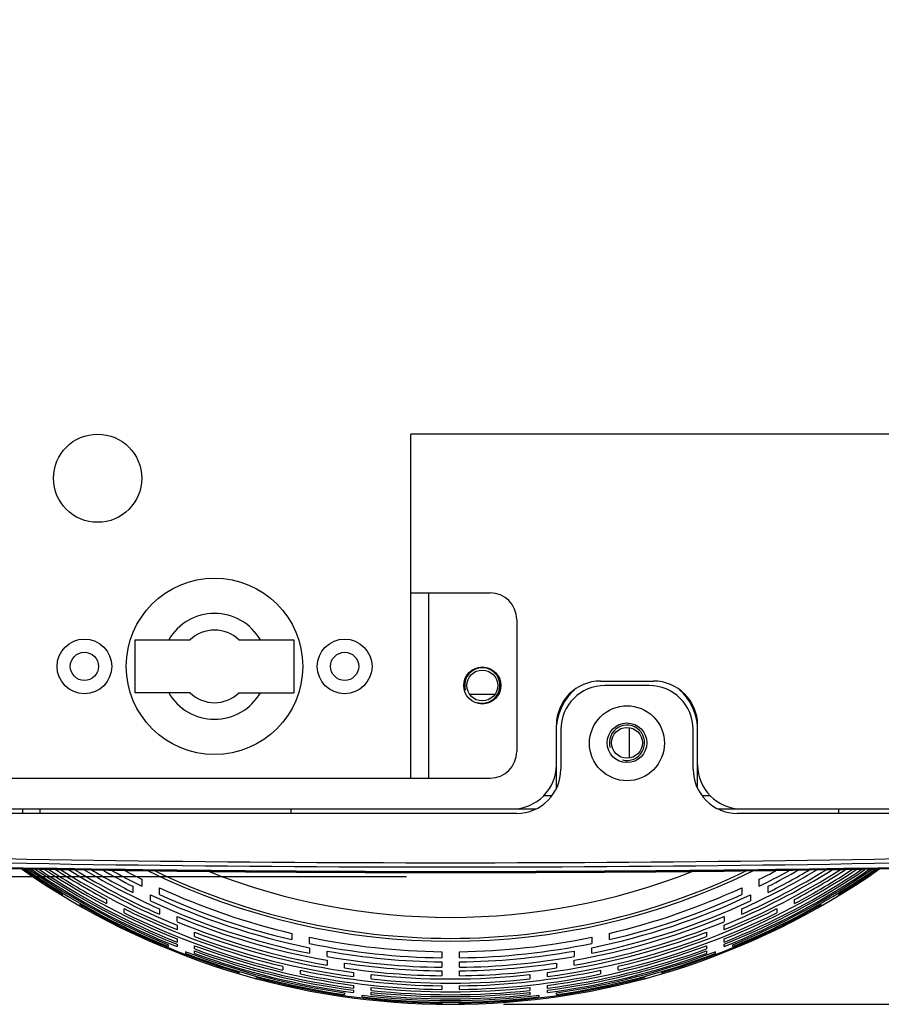
# Model space of a CAD drawing. Units: millimetres. Extents: x 183 to 1369, y 133 to 900.
# Drawn here: x 301 to 399, y 133 to 245 of the extents above; entities that cross this region are included whole.
import ezdxf

# ---------------------------------------------------------------- set-up
doc = ezdxf.new("R2010")
doc.units = ezdxf.units.MM
doc.header["$LTSCALE"] = 81.675
doc.header["$PDMODE"] = 3
doc.header["$PDSIZE"] = 8
doc.layers.get('0').update_dxf_attribs({"linetype": 'CONTINUOUS'})
doc.layers.get('Defpoints').update_dxf_attribs({"linetype": 'CONTINUOUS'})
for name, color, linetype, lineweight in [('dim', 1, 'CONTINUOUS', 15), ('solid', 7, 'CONTINUOUS', 30), ('table', 7, 'CONTINUOUS', 30)]:
    doc.layers.add(name, color=color, linetype=linetype, lineweight=lineweight)
doc.styles.get("Standard").update_dxf_attribs({"font": 'simfang.ttf'})
doc.dimstyles.new('DIMSTYLE_1', dxfattribs={"dimtxt": 17.5, "dimasz": 15, "dimexe": 1.5, "dimexo": 1, "dimgap": 0.875, "dimtad": 1, "dimdec": 1, "dimdsep": 46, "dimtxsty": 'Standard', "dimblk": '_FILLED', "dimblk1": '_FILLED', "dimblk2": '_FILLED', "dimcen": 0.09, "dimadec": 0, "dimazin": 0, "dimtp": 0.1, "dimtm": 0.1, "dimtfac": 1, "dimtdec": 3, "dimtmove": 0, "dimatfit": 3, "dimldrblk": '_FILLED', "dimfxl": 1, "dimtolj": 1, "dimarcsym": 0})

# ---------------------------------------------------------------- blocks, each defined once
blk = doc.blocks.new('_FILLED')
at = {"color": 0, "linetype": 'ByBlock'}
blk.add_solid([(0, 0), (-1, 0.1667), (-1, -0.1667)], dxfattribs=at)
blk = doc.blocks.new('*D24')
at = {"layer": 'Defpoints', "color": 0, "transparency": 16777216}
for p in [(346.03, 287.85), (215.49, 147.49), (346.03, 147.49)]:
    blk.add_point(p, dxfattribs=at)
at = {"layer": 'dim', "color": 0, "lineweight": -2, "transparency": 16777216}
for p, q in [((345.03, 287.85), (213.99, 287.85)), ((215.49, 272.85), (215.49, 162.49)), ((345.03, 147.49), (213.99, 147.49))]:
    blk.add_line(p, q, dxfattribs=at)
at = {"layer": 'dim', "color": 0, "lineweight": -2, "transparency": 16777216, "xscale": 15, "yscale": 15, "zscale": 15}
for p, rotation in [((215.49, 287.85), 90), ((215.49, 147.49), 270)]:
    blk.add_blockref('_FILLED', p, dxfattribs=dict(at, rotation=rotation))
at = {"layer": 'dim', "color": 0, "transparency": 16777216, "insert": (196.92, 217.67), "char_height": 17.5, "attachment_point": 2, "rotation": 90}
blk.add_mtext('\\A1;140', dxfattribs=at)
blk = doc.blocks.new('*D25')
at = {"layer": 'Defpoints', "color": 0, "transparency": 16777216}
for p in [(354.03, 302.32), (355.03, 133.03), (516.04, 133.03)]:
    blk.add_point(p, dxfattribs=at)
at = {"layer": 'dim', "color": 0, "lineweight": -2, "transparency": 16777216}
for p, q in [((355.03, 302.32), (517.54, 302.32)), ((516.04, 287.32), (516.04, 148.03)), ((356.03, 133.03), (517.54, 133.03))]:
    blk.add_line(p, q, dxfattribs=at)
at = {"layer": 'dim', "color": 0, "lineweight": -2, "transparency": 16777216, "xscale": 15, "yscale": 15, "zscale": 15}
for p, rotation in [((516.04, 302.32), 90), ((516.04, 133.03), 270)]:
    blk.add_blockref('_FILLED', p, dxfattribs=dict(at, rotation=rotation))
at = {"layer": 'dim', "color": 0, "transparency": 16777216, "insert": (497.46, 217.67), "char_height": 17.5, "attachment_point": 2, "rotation": 90}
blk.add_mtext('\\A1;169', dxfattribs=at)

msp = doc.modelspace()

# ---------------------------------------------------------------- linework, layer by layer
at = {"layer": 'solid'}
for p, q in [((428.03, 197.67), (345.53, 197.67)), ((345.53, 158.67), (345.53, 197.67)), ((345.53, 179.67), (354.53, 179.67)), ((347.53, 179.67), (347.53, 158.67)), ((357.53, 176.67), (357.53, 161.67)), ((314.28, 174.34), (320.51, 174.34)), ((314.28, 168.34), (314.28, 174.34)), ((326.05, 174.34), (332.28, 174.34)), ((332.28, 174.34), (332.28, 168.34)), ((367.03, 169.67), (373.03, 169.67)), ((372.53, 169.17), (367.53, 169.17)), ((320.51, 168.34), (314.28, 168.34)), ((326.05, 168.34), (332.28, 168.34)), ((352.23, 168.17), (355.02, 168.17)), ((363.46, 168.17), (363.59, 168.17)), ((362.03, 157.53), (362.03, 164.67)), ((362.53, 164.17), (362.53, 159.67)), ((370.28, 164.38), (370.28, 160.96)), ((377.53, 159.67), (377.53, 164.17)), ((378.03, 157.53), (378.03, 164.67)), ((292.03, 158.67), (354.53, 158.67)), ((361.5, 156.67), (360.59, 156.67)), ((379.46, 156.67), (378.55, 156.67)), ((273.41, 155.17), (359.66, 155.17)), ((357.53, 154.67), (277.53, 154.67)), ((301.53, 155.17), (301.53, 154.67)), ((303.53, 154.67), (303.53, 155.17)), ((331.93, 155.17), (331.93, 154.67)), ((380.39, 155.17), (426.65, 155.17)), ((422.53, 154.67), (382.53, 154.67)), ((394.03, 154.67), (394.03, 155.17)), ((350.03, 148.08), (350.03, 147.96)), ((314.03, 146.4), (314.03, 145.71)), ((315.03, 147.19), (315.03, 146.42)), ((385.03, 146.42), (385.03, 147.19)), ((386.03, 145.71), (386.03, 146.4)), ((306.03, 145.51), (306.03, 145.35)), ((316.03, 144.75), (316.03, 145.42)), ((317.03, 145.47), (317.03, 146.23)), ((383.03, 146.23), (383.03, 145.47)), ((384.03, 145.42), (384.03, 144.75)), ((394.03, 145.35), (394.03, 145.51)), ((308.03, 144.17), (308.03, 144.32)), ((311.03, 144.9), (311.03, 144.44)), ((389.03, 144.44), (389.03, 144.9)), ((392.03, 144.32), (392.03, 144.17)), ((313.03, 143.41), (313.03, 143.86)), ((317.03, 143.84), (317.03, 143.24)), ((319.03, 142.39), (319.03, 142.97)), ((381.03, 142.97), (381.03, 142.39)), ((383.03, 143.24), (383.03, 143.84)), ((387.03, 143.86), (387.03, 143.41)), ((319.03, 141.99), (319.03, 141.48)), ((381.03, 141.48), (381.03, 141.99)), ((321.03, 140.7), (321.03, 141.21)), ((332.03, 141.06), (332.03, 140.36)), ((368.03, 140.36), (368.03, 141.06)), ((379.03, 141.21), (379.03, 140.7)), ((318.03, 139.78), (318.03, 139.57)), ((319.03, 140.43), (319.03, 140.07)), ((319.03, 139.84), (319.03, 139.56)), ((321.03, 139.3), (321.03, 139.66)), ((334.03, 139.92), (334.03, 140.62)), ((366.03, 140.62), (366.03, 139.92)), ((379.03, 139.66), (379.03, 139.3)), ((381.03, 140.07), (381.03, 140.43)), ((381.03, 139.56), (381.03, 139.84)), ((382.03, 139.57), (382.03, 139.78)), ((320.03, 138.78), (320.03, 138.99)), ((321.03, 138.79), (321.03, 139.07)), ((334.03, 139.44), (334.03, 138.82)), ((336.03, 138.44), (336.03, 139.06)), ((349.03, 138.98), (349.03, 138.3)), ((351.03, 138.3), (351.03, 138.98)), ((364.03, 139.06), (364.03, 138.44)), ((366.03, 138.82), (366.03, 139.44)), ((379.03, 139.07), (379.03, 138.79)), ((380.03, 138.99), (380.03, 138.78)), ((331.03, 137.32), (331.03, 136.91)), ((336.03, 138.02), (336.03, 137.47)), ((338.03, 137.14), (338.03, 137.69)), ((349.03, 137.83), (349.03, 137.22)), ((351.03, 137.22), (351.03, 137.83)), ((362.03, 137.69), (362.03, 137.14)), ((364.03, 137.47), (364.03, 138.02)), ((369.03, 136.91), (369.03, 137.32)), ((326.03, 136.63), (326.03, 136.49)), ((333.03, 136.46), (333.03, 136.88)), ((339.03, 136.63), (339.03, 136.16)), ((341.03, 135.91), (341.03, 136.39)), ((349.03, 136.8), (349.03, 136.26)), ((351.03, 136.26), (351.03, 136.8)), ((359.03, 136.39), (359.03, 135.91)), ((361.03, 136.16), (361.03, 136.63)), ((367.03, 136.88), (367.03, 136.46)), ((374.03, 136.49), (374.03, 136.63)), ((328.03, 135.93), (328.03, 136.06)), ((339.03, 135.17), (339.03, 134.83)), ((349.03, 135.11), (349.03, 134.71)), ((351.03, 134.71), (351.03, 135.11)), ((361.03, 134.83), (361.03, 135.17)), ((372.03, 136.06), (372.03, 135.93)), ((338.03, 134.32), (338.03, 134.12)), ((339.03, 134.62), (339.03, 134.35)), ((340.03, 133.86), (340.03, 134.06)), ((341.03, 134.59), (341.03, 134.93)), ((341.03, 134.11), (341.03, 134.38)), ((359.03, 134.93), (359.03, 134.59)), ((359.03, 134.38), (359.03, 134.11)), ((360.03, 134.06), (360.03, 133.86)), ((361.03, 134.35), (361.03, 134.62)), ((362.03, 134.12), (362.03, 134.32)), ((349.03, 133.16), (349.03, 133.03)), ((351.03, 133.03), (351.03, 133.16))]:
    msp.add_line(p, q, dxfattribs=at)
for centre, radius in [((310.03, 192.67), 5), ((323.28, 171.34), 10), ((308.53, 171.34), 3.1), ((338.03, 171.34), 3.1), ((308.53, 171.34), 1.6), ((338.03, 171.34), 1.6), ((353.63, 169.17), 2.1), ((353.63, 169.17), 1.75), ((370.03, 162.67), 2.25), ((370.03, 162.67), 1.75)]:
    msp.add_circle(centre, radius, dxfattribs=at)
for centre, radius, start, end in [((354.53, 176.67), 3, 0, 90), ((323.28, 171.34), 6, 30, 150), ((323.28, 171.45), 4, 46.1399, 133.8601), ((367.03, 164.67), 5, 90, 180), ((368.03, 164.17), 6, 131.2215, 175.2048), ((367.53, 164.17), 5, 90, 180), ((372.53, 164.17), 5, 0, 90), ((373.03, 164.67), 5, 0, 90), ((372.03, 164.17), 6, 4.7952, 48.7785), ((323.28, 171.34), 6, 210, 330), ((323.28, 171.22), 4, 226.1399, 313.8601), ((354.53, 161.67), 3, 270, 0), ((357.03, 160.17), 5, 270, 0), ((357.53, 159.67), 5, 270, 0), ((382.53, 159.67), 5, 180, 270), ((383.03, 160.17), 5, 180, 270), ((350.03, 2898.25), 2749.66, 268.31375, 271.68625), ((350.03, 2895.14), 2746.07, 268.31185, 271.68815), ((350.03, 2898.25), 2750.17, 268.70797, 271.29203), ((350.03, 2898.25), 2750.29, 268.70803, 271.29197), ((350.03, 217.67), 84.65, 234.9157, 305.0843), ((350.03, 217.67), 84.52, 235.045, 238.6285), ((350.03, 217.67), 84.4, 235.1776, 247.7201), ((350.03, 217.67), 84.21, 235.4004, 247.6651), ((350.03, 217.67), 84.04, 235.5939, 248.3542), ((350.03, 217.67), 83.78, 235.7307, 248.2821), ((350.03, 217.67), 83.56, 236.0804, 248.2237), ((350.03, 217.67), 83.23, 236.4669, 248.1319), ((350.03, 217.67), 82.97, 236.638, 241.9607), ((350.03, 217.67), 82.56, 237.1032, 241.8118), ((350.03, 217.67), 82.25, 237.4267, 247.8583), ((350.03, 217.67), 81.78, 237.9673, 247.7236), ((350.03, 217.67), 81.42, 238.4163, 246.0883), ((350.03, 217.67), 80.87, 239.1192, 245.9177), ((350.03, 217.67), 80.46, 239.5798, 243.4211), ((350.03, 217.67), 79.85, 240.3619, 243.2003), ((350.03, 217.67), 79.38, 240.9415, 243.8378), ((350.03, 217.67), 78.69, 241.8596, 243.5918), ((350.03, 217.67), 77.5, 243.6983, 296.3017), ((350.03, 217.67), 77.17, 244.1668, 270.0006), ((350.03, 217.67), 74.79, 248.5292, 291.4708), ((350.03, 217.67), 77.17, 269.9994, 295.8332), ((350.03, 217.67), 82.25, 292.1417, 302.5733), ((350.03, 217.67), 81.78, 292.2764, 302.0327), ((350.03, 217.67), 84.04, 291.6458, 304.4061), ((350.03, 217.67), 83.56, 291.7763, 303.9196), ((350.03, 217.67), 83.78, 291.7179, 304.1053), ((350.03, 217.67), 83.23, 291.8681, 303.5331), ((350.03, 217.67), 84.4, 292.2799, 304.8224), ((350.03, 217.67), 84.21, 292.3349, 304.5996), ((350.03, 217.67), 81.42, 293.9117, 301.5837), ((350.03, 217.67), 80.87, 294.0823, 300.8808), ((350.03, 217.67), 78.69, 296.4082, 297.9517), ((350.03, 217.67), 79.38, 296.1622, 298.87), ((350.03, 217.67), 80.46, 296.5789, 300.4202), ((350.03, 217.67), 79.85, 296.7997, 299.6381), ((350.03, 217.67), 82.97, 298.0393, 303.362), ((350.03, 217.67), 82.56, 298.1882, 302.8968), ((350.03, 217.67), 84.52, 301.3715, 304.955), ((350.03, 217.67), 79.85, 244.7972, 258.4404), ((350.03, 217.67), 78.69, 245.2065, 256.7774), ((350.03, 217.67), 79.38, 245.4354, 256.8939), ((350.03, 217.67), 79.85, 281.5596, 295.2028), ((350.03, 217.67), 78.69, 283.2226, 294.7935), ((350.03, 217.67), 79.38, 283.1061, 294.5646), ((350.03, 217.67), 84.52, 240.2034, 253.5036), ((350.03, 217.67), 80.46, 245.0029, 258.5298), ((350.03, 217.67), 80.46, 281.4702, 294.9971), ((350.03, 217.67), 84.52, 286.4964, 299.7966), ((350.03, 217.67), 82.56, 243.3753, 256.6954), ((350.03, 217.67), 82.97, 243.5146, 256.7611), ((350.03, 217.67), 80.87, 247.4606, 260.0312), ((350.03, 217.67), 80.87, 279.9688, 292.5394), ((350.03, 217.67), 82.56, 283.3046, 296.6247), ((350.03, 217.67), 82.97, 283.2389, 296.4854), ((350.03, 217.67), 81.42, 247.6191, 260.0984), ((350.03, 217.67), 81.42, 279.9016, 292.3809), ((350.03, 217.67), 81.78, 249.2299, 262.2697), ((350.03, 217.67), 82.25, 249.3547, 262.3143), ((350.03, 217.67), 81.78, 277.7303, 290.7701), ((350.03, 217.67), 82.25, 277.6857, 290.6453), ((350.03, 217.67), 83.23, 249.6081, 262.4052), ((350.03, 217.67), 78.69, 258.2688, 269.2719), ((350.03, 217.67), 79.38, 258.3718, 269.2782), ((350.03, 217.67), 78.69, 270.7281, 281.7312), ((350.03, 217.67), 79.38, 270.7218, 281.6282), ((350.03, 217.67), 83.23, 277.5948, 290.3919), ((350.03, 217.67), 84.21, 249.1288, 261.807), ((350.03, 217.67), 84.4, 249.1798, 261.8263), ((350.03, 217.67), 83.56, 249.6931, 262.4357), ((350.03, 217.67), 83.78, 249.7472, 262.4551), ((350.03, 217.67), 84.04, 249.8139, 262.479), ((350.03, 217.67), 79.85, 259.9016, 269.2824), ((350.03, 217.67), 79.85, 270.7176, 280.0984), ((350.03, 217.67), 83.56, 277.5643, 290.3069), ((350.03, 217.67), 83.78, 277.5449, 290.2528), ((350.03, 217.67), 84.04, 277.521, 290.1861), ((350.03, 217.67), 84.21, 278.193, 290.8712), ((350.03, 217.67), 84.4, 278.1737, 290.8202), ((350.03, 217.67), 80.46, 259.9795, 269.2879), ((350.03, 217.67), 80.87, 261.4669, 269.2915), ((350.03, 217.67), 80.46, 270.7121, 280.0205), ((350.03, 217.67), 80.87, 270.7085, 278.5331), ((350.03, 217.67), 82.56, 258.1176, 269.306), ((350.03, 217.67), 82.97, 258.1761, 269.3094), ((350.03, 217.67), 81.42, 261.5242, 269.2962), ((350.03, 217.67), 81.78, 263.6816, 276.3184), ((350.03, 217.67), 81.42, 270.7038, 278.4758), ((350.03, 217.67), 82.56, 270.694, 281.8824), ((350.03, 217.67), 82.97, 270.6906, 281.8239), ((350.03, 217.67), 84.52, 254.9126, 269.3221), ((350.03, 217.67), 82.25, 263.718, 276.282), ((350.03, 217.67), 84.52, 270.6779, 285.0874), ((350.03, 217.67), 84.21, 263.1797, 276.8203), ((350.03, 217.67), 83.23, 263.7921, 276.2079), ((350.03, 217.67), 83.56, 263.817, 276.183), ((350.03, 217.67), 83.78, 263.8328, 276.1672), ((350.03, 217.67), 84.04, 263.8524, 276.1476), ((350.03, 217.67), 84.4, 263.1957, 276.8043)]:
    msp.add_arc(centre, radius, start, end, dxfattribs=at)
for points in [[(370.03, 158.37), (368.94, 158.36), (366.68, 159.29), (365.32, 162.62), (366.69, 165.95), (368.95, 166.88), (370.03, 166.87)], [(370.03, 166.87), (371.11, 166.88), (373.37, 165.94), (374.73, 162.61), (373.37, 159.29), (371.11, 158.35), (370.03, 158.37)]]:
    msp.add_open_spline(points, degree=3, knots=[0, 0, 0, 0, 0.249819, 0.500267, 0.750688, 1, 1, 1, 1], dxfattribs=at)
at = {"layer": 'table'}
for centre in [(353.63, 169.17), (370.03, 162.67)]:
    msp.add_arc(centre, 2, 255, 195, dxfattribs=at)

# ---------------------------------------------------------------- dimensions: what is measured, and where the dimension line sits
at = {"layer": 'dim'}
for base, p1, p2, text, picture, middle in [((516.04, 133.03), (354.03, 302.32), (355.03, 133.03), '169', '*D25', (516.04, 217.67)), ((215.49, 147.49), (346.03, 287.85), (346.03, 147.49), '140', '*D24', (215.49, 217.67))]:
    dim = msp.add_linear_dim(base=base, p1=p1, p2=p2, angle=270, text=text, dimstyle='DIMSTYLE_1', dxfattribs=at)
    dim.commit()
    dim.dimension.update_dxf_attribs({"geometry": picture, "text_midpoint": middle, "dimtype": 160})

doc.saveas('drawing.dxf')
